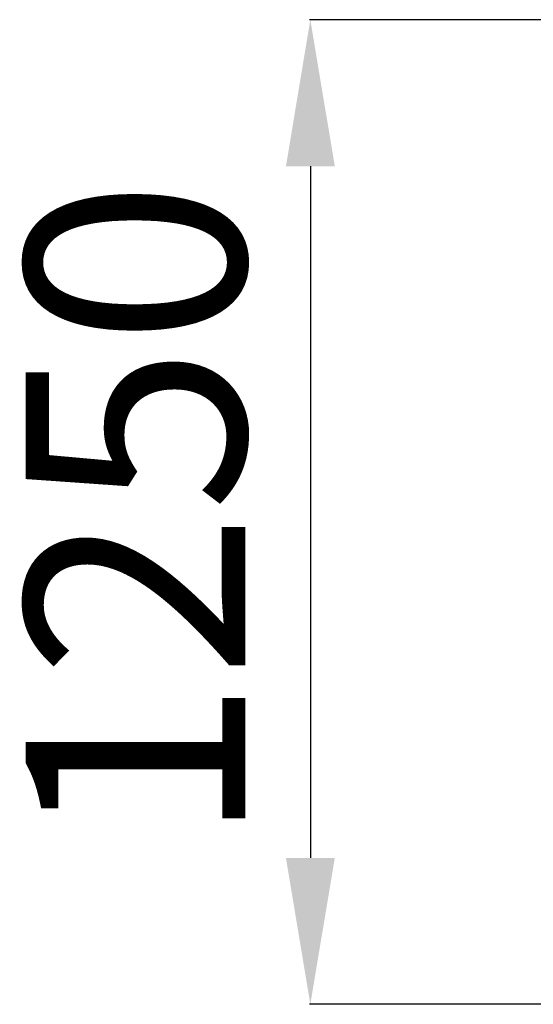
# Model space of a CAD drawing. Units: millimetres. Extents: x 7440 to 11042, y -275 to 4816.
# Drawn here: x 8741 to 9443, y 3472 to 4816 of the extents above; entities that cross this region are included whole.
import ezdxf

# ---------------------------------------------------------------- set-up
doc = ezdxf.new("R2010")
doc.units = ezdxf.units.MM
doc.header["$PDSIZE"] = -1
doc.layers.add('размер', color=92, linetype='Continuous', lineweight=15)
doc.dimstyles.new('Размер М1.1', dxfattribs={"dimtxt": 300, "dimasz": 200, "dimexe": 1, "dimexo": 1, "dimgap": 50, "dimtad": 1, "dimdec": 0, "dimzin": 0, "dimtxsty": 'Standard', "dimcen": 2.5, "dimazin": 0, "dimtfac": 1, "dimtmove": 0, "dimatfit": 3, "dimfxl": 1, "dimtzin": 0, "dimarcsym": 0})

# ---------------------------------------------------------------- blocks, each defined once
blk = doc.blocks.new('*D5')
at = {"layer": 'Defpoints', "color": 0, "transparency": 16777216}
for p in [(10035.5, 4815.9), (9138.2, 3471.5), (10035.5, 3471.5)]:
    blk.add_point(p, dxfattribs=at)
at = {"layer": 'размер', "color": 0, "lineweight": -2, "transparency": 16777216}
for p, q in [((10034.5, 4815.9), (9137.2, 4815.9)), ((9138.2, 4615.9), (9138.2, 3671.5)), ((10034.5, 3471.5), (9137.2, 3471.5))]:
    blk.add_line(p, q, dxfattribs=at)
at = {"layer": 'размер', "color": 0, "transparency": 16777216}
for points in [[(9104.9, 4615.9), (9171.6, 4615.9), (9138.2, 4815.9)], [(9104.9, 3671.5), (9171.6, 3671.5), (9138.2, 3471.5)]]:
    blk.add_solid(points, dxfattribs=at)
at = {"layer": 'размер', "color": 0, "lineweight": 25, "transparency": 16777216, "insert": (8938.2, 4143.7), "char_height": 300, "attachment_point": 5, "rotation": 90}
blk.add_mtext('1250', dxfattribs=at)

msp = doc.modelspace()

# ---------------------------------------------------------------- dimensions: what is measured, and where the dimension line sits
at = {"layer": 'размер', "lineweight": 25}
dim = msp.add_linear_dim(base=(9138.2, 3471.5), p1=(10035.5, 4815.9), p2=(10035.5, 3471.5), angle=90, text='1250', dimstyle='Размер М1.1', dxfattribs=at)
dim.commit()
dim.dimension.update_dxf_attribs({"geometry": '*D5', "text_midpoint": (8938.2, 4143.7)})

doc.saveas('drawing.dxf')
